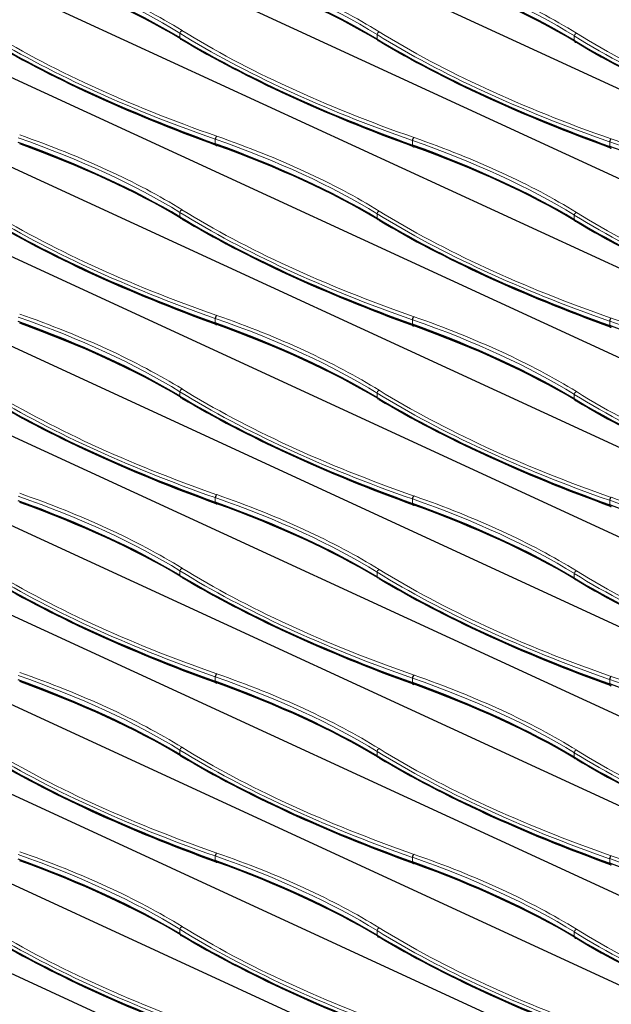
# Model space of a CAD drawing. Units: inches. Extents: x 0 to 8119, y 0 to 5791.
# Drawn here: x 4306 to 4426, y 3637 to 3835 of the extents above; entities that cross this region are included whole.
import ezdxf

# ---------------------------------------------------------------- set-up
doc = ezdxf.new("R2010")
doc.units = ezdxf.units.IN
doc.header["$MEASUREMENT"] = 0
doc.layers.add('1', color=7, linetype='Continuous', true_color=0xffffff)

msp = doc.modelspace()

# ---------------------------------------------------------------- linework, layer by layer
at = {"layer": '1', "color": 3, "linetype": 'Continuous', "lineweight": 25}
for p, q in [((4532.43, 3772.82), (4224.67, 3914.79)), ((4532.43, 3754.75), (4224.67, 3896.72)), ((4532.43, 3736.68), (4224.67, 3878.64)), ((4532.43, 3718.6), (4224.67, 3860.57)), ((4532.43, 3700.53), (4224.67, 3842.5)), ((4532.43, 3682.45), (4224.67, 3824.42)), ((4532.43, 3664.38), (4224.67, 3806.35)), ((4532.43, 3646.31), (4224.67, 3788.28)), ((4532.43, 3628.23), (4224.67, 3770.2)), ((4532.43, 3610.16), (4224.67, 3752.13)), ((4532.43, 3592.09), (4224.67, 3734.05)), ((4532.43, 3574.01), (4224.67, 3715.98)), ((4532.43, 3555.94), (4224.67, 3697.91)), ((4532.43, 3537.87), (4224.67, 3679.83))]:
    msp.add_line(p, q, dxfattribs=at)
at = {"layer": '1', "color": 3, "linetype": 'Continuous', "lineweight": 13}
for p, q in [((4345.66, 3811.3), (4345.66, 3810.39)), ((4385.42, 3811.03), (4385.42, 3810.11)), ((4425.19, 3810.76), (4425.19, 3809.84)), ((4345.66, 3775.15), (4345.66, 3774.24)), ((4385.42, 3774.88), (4385.42, 3773.97)), ((4425.19, 3774.61), (4425.19, 3773.7)), ((4345.66, 3739), (4345.66, 3738.09)), ((4385.42, 3738.73), (4385.42, 3737.82)), ((4425.19, 3738.46), (4425.19, 3737.55)), ((4345.66, 3702.86), (4345.66, 3701.94)), ((4385.42, 3702.59), (4385.42, 3701.67)), ((4425.19, 3702.32), (4425.19, 3701.4)), ((4345.66, 3666.71), (4345.66, 3665.8)), ((4385.42, 3666.44), (4385.42, 3665.53)), ((4425.19, 3666.17), (4425.19, 3665.26))]:
    msp.add_line(p, q, dxfattribs=at)
for points in [[(4338.94, 3833.22), (4338.62, 3832.97), (4338.53, 3832.66)], [(4338.53, 3832.66), (4338.53, 3832.15), (4338.53, 3831.75)], [(4338.53, 3831.75), (4338.68, 3831.43), (4338.94, 3831.38)], [(4378.71, 3832.95), (4378.39, 3832.7), (4378.3, 3832.39)], [(4378.3, 3832.39), (4378.3, 3831.88), (4378.3, 3831.48)], [(4378.3, 3831.48), (4378.45, 3831.16), (4378.71, 3831.11)], [(4418.47, 3832.68), (4418.16, 3832.43), (4418.06, 3832.12)], [(4418.06, 3832.12), (4418.06, 3831.61), (4418.06, 3831.21)], [(4338.94, 3797.07), (4338.62, 3796.82), (4338.53, 3796.51)], [(4338.53, 3796.51), (4338.53, 3796), (4338.53, 3795.6)], [(4338.53, 3795.6), (4338.68, 3795.28), (4338.94, 3795.23)], [(4378.71, 3796.8), (4378.39, 3796.55), (4378.3, 3796.24)], [(4378.3, 3796.24), (4378.3, 3795.73), (4378.3, 3795.33)], [(4418.47, 3796.53), (4418.16, 3796.28), (4418.06, 3795.97)], [(4418.06, 3795.97), (4418.06, 3795.46), (4418.06, 3795.06)], [(4378.3, 3795.33), (4378.45, 3795.01), (4378.71, 3794.96)], [(4338.94, 3760.92), (4338.62, 3760.68), (4338.53, 3760.37)], [(4338.53, 3760.37), (4338.53, 3759.85), (4338.53, 3759.45)], [(4378.71, 3760.65), (4378.39, 3760.41), (4378.3, 3760.1)], [(4378.3, 3760.1), (4378.3, 3759.58), (4378.3, 3759.18)], [(4418.47, 3760.38), (4418.16, 3760.14), (4418.06, 3759.83)], [(4418.06, 3759.83), (4418.06, 3759.31), (4418.06, 3758.91)], [(4338.53, 3759.45), (4338.68, 3759.13), (4338.94, 3759.08)], [(4378.3, 3759.18), (4378.45, 3758.86), (4378.71, 3758.81)], [(4338.94, 3724.78), (4338.62, 3724.53), (4338.53, 3724.22)], [(4338.53, 3724.22), (4338.53, 3723.71), (4338.53, 3723.3)], [(4378.71, 3724.51), (4378.39, 3724.26), (4378.3, 3723.95)], [(4418.47, 3724.24), (4418.16, 3723.99), (4418.06, 3723.68)], [(4338.53, 3723.3), (4338.68, 3722.99), (4338.94, 3722.94)], [(4378.3, 3723.95), (4378.3, 3723.44), (4378.3, 3723.03)], [(4378.3, 3723.03), (4378.45, 3722.72), (4378.71, 3722.67)], [(4418.06, 3723.68), (4418.06, 3723.17), (4418.06, 3722.76)], [(4338.94, 3688.63), (4338.62, 3688.38), (4338.53, 3688.07)], [(4378.71, 3688.36), (4378.39, 3688.11), (4378.3, 3687.8)], [(4338.53, 3688.07), (4338.53, 3687.56), (4338.53, 3687.16)], [(4378.3, 3687.8), (4378.3, 3687.29), (4378.3, 3686.89)], [(4378.3, 3686.89), (4378.45, 3686.57), (4378.71, 3686.52)], [(4418.47, 3688.09), (4418.16, 3687.84), (4418.06, 3687.53)], [(4418.06, 3687.53), (4418.06, 3687.02), (4418.06, 3686.62)], [(4418.06, 3686.62), (4418.21, 3686.3), (4418.47, 3686.25)], [(4338.94, 3652.48), (4338.62, 3652.23), (4338.53, 3651.92)], [(4338.53, 3651.92), (4338.53, 3651.41), (4338.53, 3651.01)], [(4378.71, 3652.21), (4378.39, 3651.96), (4378.3, 3651.65)], [(4378.3, 3651.65), (4378.3, 3651.14), (4378.3, 3650.74)], [(4418.47, 3651.94), (4418.16, 3651.69), (4418.06, 3651.38)], [(4418.06, 3651.38), (4418.06, 3650.87), (4418.06, 3650.47)]]:
    msp.add_lwpolyline(points, dxfattribs=at)
at = {"layer": '1', "color": 3, "linetype": 'Continuous', "lineweight": 25}
for points in [[(4418.06, 3831.21), (4418.21, 3830.89), (4418.47, 3830.84)], [(4418.06, 3795.06), (4418.21, 3794.74), (4418.47, 3794.69)], [(4418.06, 3758.91), (4418.21, 3758.59), (4418.47, 3758.54)], [(4418.06, 3722.76), (4418.21, 3722.45), (4418.47, 3722.39)], [(4338.53, 3687.16), (4338.68, 3686.84), (4338.94, 3686.79)], [(4338.53, 3651.01), (4338.68, 3650.69), (4338.94, 3650.64)], [(4378.3, 3650.74), (4378.45, 3650.42), (4378.71, 3650.37)], [(4418.06, 3650.47), (4418.21, 3650.15), (4418.47, 3650.1)]]:
    msp.add_lwpolyline(points, dxfattribs=at)
at = {"layer": '1', "color": 3, "linetype": 'Continuous', "lineweight": 13}
for centre, major_axis, ratio, start_param, end_param in [((4168.44, 3786.1), (199.98, 6.58), 0.397589, 0.540715, 0.79999), ((4168.42, 3786.56), (200.48, 6.58), 0.397534, 0.540744, 0.800025), ((4208.2, 3785.83), (199.98, 6.58), 0.397589, 0.540715, 0.79999), ((4208.19, 3786.29), (200.48, 6.58), 0.397534, 0.540744, 0.800025), ((4247.95, 3786.02), (200.48, 6.58), 0.397534, 0.540744, 0.800025), ((4287.72, 3785.74), (200.48, 6.58), 0.397534, 0.540744, 0.800025), ((4247.97, 3785.56), (199.98, 6.58), 0.397589, 0.540715, 0.79999), ((4287.74, 3785.29), (199.98, 6.58), 0.397589, 0.540715, 0.79999), ((4542.92, 3900.13), (286.48, 9.4), 0.397534, 3.681883, 3.941465), ((4542.94, 3899.67), (286.98, 9.4), 0.397497, 3.681908, 3.94149), ((4582.7, 3899.4), (286.98, 9.4), 0.397497, 3.681908, 3.94149), ((4582.69, 3899.86), (286.48, 9.4), 0.397534, 3.681883, 3.941465), ((4622.47, 3899.13), (286.98, 9.4), 0.397497, 3.681908, 3.94149), ((4622.46, 3899.59), (286.48, 9.4), 0.397534, 3.681883, 3.941465), ((4662.24, 3898.86), (286.98, 9.4), 0.397497, 3.681908, 3.94149), ((4662.22, 3899.32), (286.48, 9.4), 0.397534, 3.681883, 3.941465), ((4168.44, 3749.95), (199.98, 6.58), 0.397589, 0.540715, 0.79999), ((4168.42, 3750.41), (200.48, 6.58), 0.397534, 0.540744, 0.800025), ((4208.19, 3750.14), (200.48, 6.58), 0.397534, 0.540744, 0.800025), ((4247.95, 3749.87), (200.48, 6.58), 0.397534, 0.540744, 0.800025), ((4208.2, 3749.68), (199.98, 6.58), 0.397589, 0.540715, 0.79999), ((4247.97, 3749.41), (199.98, 6.58), 0.397589, 0.540715, 0.79999), ((4287.74, 3749.14), (199.98, 6.58), 0.397589, 0.540715, 0.79999), ((4287.72, 3749.6), (200.48, 6.58), 0.397534, 0.540744, 0.800025), ((4542.94, 3863.52), (286.98, 9.4), 0.397497, 3.681908, 3.94149), ((4542.92, 3863.98), (286.48, 9.4), 0.397534, 3.681883, 3.941465), ((4582.7, 3863.25), (286.98, 9.4), 0.397497, 3.681908, 3.94149), ((4582.69, 3863.71), (286.48, 9.4), 0.397534, 3.681883, 3.941465), ((4622.47, 3862.98), (286.98, 9.4), 0.397497, 3.681908, 3.94149), ((4622.46, 3863.44), (286.48, 9.4), 0.397534, 3.681883, 3.941465), ((4662.24, 3862.71), (286.98, 9.4), 0.397497, 3.681908, 3.94149), ((4662.22, 3863.17), (286.48, 9.4), 0.397534, 3.681883, 3.941465), ((4168.42, 3714.26), (200.48, 6.58), 0.397534, 0.540744, 0.800025), ((4208.19, 3713.99), (200.48, 6.58), 0.397534, 0.540744, 0.800025), ((4168.44, 3713.8), (199.98, 6.58), 0.397589, 0.540715, 0.79999), ((4208.2, 3713.53), (199.98, 6.58), 0.397589, 0.540715, 0.79999), ((4247.97, 3713.26), (199.98, 6.58), 0.397589, 0.540715, 0.79999), ((4247.95, 3713.72), (200.48, 6.58), 0.397534, 0.540744, 0.800025), ((4287.74, 3712.99), (199.98, 6.58), 0.397589, 0.540715, 0.79999), ((4287.72, 3713.45), (200.48, 6.58), 0.397534, 0.540744, 0.800025), ((4542.94, 3827.37), (286.98, 9.4), 0.397497, 3.681908, 3.94149), ((4542.92, 3827.83), (286.48, 9.4), 0.397534, 3.681883, 3.941465), ((4582.7, 3827.1), (286.98, 9.4), 0.397497, 3.681908, 3.94149), ((4582.69, 3827.56), (286.48, 9.4), 0.397534, 3.681883, 3.941465), ((4622.47, 3826.83), (286.98, 9.4), 0.397497, 3.681908, 3.94149), ((4622.46, 3827.29), (286.48, 9.4), 0.397534, 3.681883, 3.941465), ((4662.24, 3826.56), (286.98, 9.4), 0.397497, 3.681908, 3.94149), ((4662.22, 3827.02), (286.48, 9.4), 0.397534, 3.681883, 3.941465), ((4168.44, 3677.66), (199.98, 6.58), 0.397589, 0.540715, 0.79999), ((4168.42, 3678.11), (200.48, 6.58), 0.397534, 0.540744, 0.800025), ((4208.2, 3677.39), (199.98, 6.58), 0.397589, 0.540715, 0.79999), ((4208.19, 3677.84), (200.48, 6.58), 0.397534, 0.540744, 0.800025), ((4247.97, 3677.11), (199.98, 6.58), 0.397589, 0.540715, 0.79999), ((4247.95, 3677.57), (200.48, 6.58), 0.397534, 0.540744, 0.800025), ((4287.74, 3676.84), (199.98, 6.58), 0.397589, 0.540715, 0.79999), ((4287.72, 3677.3), (200.48, 6.58), 0.397534, 0.540744, 0.800025), ((4542.94, 3791.23), (286.98, 9.4), 0.397497, 3.681908, 3.94149), ((4542.92, 3791.69), (286.48, 9.4), 0.397534, 3.681883, 3.941465), ((4582.7, 3790.96), (286.98, 9.4), 0.397497, 3.681908, 3.94149), ((4582.69, 3791.42), (286.48, 9.4), 0.397534, 3.681883, 3.941465), ((4622.46, 3791.15), (286.48, 9.4), 0.397534, 3.681883, 3.941465), ((4662.22, 3790.87), (286.48, 9.4), 0.397534, 3.681883, 3.941465), ((4622.47, 3790.69), (286.98, 9.4), 0.397497, 3.681908, 3.94149), ((4662.24, 3790.42), (286.98, 9.4), 0.397497, 3.681908, 3.94149), ((4168.44, 3641.51), (199.98, 6.58), 0.397589, 0.540715, 0.79999), ((4168.42, 3641.97), (200.48, 6.58), 0.397534, 0.540744, 0.800025), ((4208.2, 3641.24), (199.98, 6.58), 0.397589, 0.540715, 0.79999), ((4208.19, 3641.7), (200.48, 6.58), 0.397534, 0.540744, 0.800025), ((4247.97, 3640.97), (199.98, 6.58), 0.397589, 0.540715, 0.79999), ((4247.95, 3641.43), (200.48, 6.58), 0.397534, 0.540744, 0.800025), ((4287.74, 3640.7), (199.98, 6.58), 0.397589, 0.540715, 0.79999), ((4287.72, 3641.16), (200.48, 6.58), 0.397534, 0.540744, 0.800025), ((4542.94, 3755.08), (286.98, 9.4), 0.397497, 3.681908, 3.94149), ((4542.92, 3755.54), (286.48, 9.4), 0.397534, 3.681883, 3.941465), ((4582.69, 3755.27), (286.48, 9.4), 0.397534, 3.681883, 3.941465), ((4622.46, 3755), (286.48, 9.4), 0.397534, 3.681883, 3.941465), ((4582.7, 3754.81), (286.98, 9.4), 0.397497, 3.681908, 3.94149), ((4622.47, 3754.54), (286.98, 9.4), 0.397497, 3.681908, 3.94149), ((4662.24, 3754.27), (286.98, 9.4), 0.397497, 3.681908, 3.94149), ((4662.22, 3754.73), (286.48, 9.4), 0.397534, 3.681883, 3.941465), ((4168.44, 3605.36), (199.98, 6.58), 0.397589, 0.540715, 0.79999), ((4168.42, 3605.82), (200.48, 6.58), 0.397534, 0.540744, 0.800025), ((4208.2, 3605.09), (199.98, 6.58), 0.397589, 0.540715, 0.79999), ((4208.19, 3605.55), (200.48, 6.58), 0.397534, 0.540744, 0.800025), ((4247.95, 3605.28), (200.48, 6.58), 0.397534, 0.540744, 0.800025), ((4287.72, 3605.01), (200.48, 6.58), 0.397534, 0.540744, 0.800025), ((4247.97, 3604.82), (199.98, 6.58), 0.397589, 0.540715, 0.79999), ((4287.74, 3604.55), (199.98, 6.58), 0.397589, 0.540715, 0.79999), ((4542.92, 3719.39), (286.48, 9.4), 0.397534, 3.681883, 3.941465), ((4542.94, 3718.93), (286.98, 9.4), 0.397497, 3.681908, 3.94149), ((4582.7, 3718.66), (286.98, 9.4), 0.397497, 3.681908, 3.94149), ((4582.69, 3719.12), (286.48, 9.4), 0.397534, 3.681883, 3.941465), ((4622.47, 3718.39), (286.98, 9.4), 0.397497, 3.681908, 3.94149), ((4622.46, 3718.85), (286.48, 9.4), 0.397534, 3.681883, 3.941465), ((4662.24, 3718.12), (286.98, 9.4), 0.397497, 3.681908, 3.94149), ((4662.22, 3718.58), (286.48, 9.4), 0.397534, 3.681883, 3.941465)]:
    msp.add_ellipse(centre, major_axis=major_axis, ratio=ratio, start_param=start_param, end_param=end_param, dxfattribs=at)
at = {"layer": '1', "color": 3, "linetype": 'Continuous', "lineweight": 25}
for centre, major_axis, ratio, start_param, end_param in [((4168.44, 3799.34), (-199.99, 6.32), 0.352579, 3.706531, 3.965806), ((4168.42, 3798.87), (-200.49, 6.32), 0.352637, 3.709854, 3.96578), ((4208.2, 3799.07), (-199.99, 6.32), 0.352579, 3.706531, 3.965806), ((4208.19, 3798.6), (-200.49, 6.32), 0.352637, 3.709854, 3.96578), ((4247.97, 3798.8), (-199.99, 6.32), 0.352579, 3.706531, 3.965806), ((4247.95, 3798.33), (-200.49, 6.32), 0.352637, 3.709854, 3.96578), ((4287.74, 3798.53), (-199.99, 6.32), 0.352579, 3.706531, 3.965806), ((4542.94, 3878.52), (-286.98, 9.04), 0.352677, 0.564436, 0.824018), ((4542.92, 3878.06), (-286.48, 9.04), 0.352637, 0.564453, 0.824036), ((4582.7, 3878.25), (-286.98, 9.04), 0.352677, 0.564436, 0.824018), ((4582.69, 3877.79), (-286.48, 9.04), 0.352637, 0.564453, 0.824036), ((4622.47, 3877.98), (-286.98, 9.04), 0.352677, 0.564436, 0.824018), ((4622.46, 3877.52), (-286.48, 9.04), 0.352637, 0.564453, 0.824036), ((4662.24, 3877.71), (-286.98, 9.04), 0.352677, 0.564436, 0.824018), ((4662.22, 3877.25), (-286.48, 9.04), 0.352637, 0.564453, 0.824036), ((4346, 3811.44), (0.165, 0.472), 0.638865, 0.543135, 2.075857), ((4385.77, 3811.17), (0.165, 0.472), 0.638865, 0.543135, 2.075857), ((4168.44, 3763.19), (-199.99, 6.32), 0.352579, 3.706531, 3.965806), ((4168.42, 3762.73), (-200.49, 6.32), 0.352637, 3.709854, 3.96578), ((4346, 3810.52), (0.17, 0.47), 0.635175, 2.08321, 3.615932), ((4208.2, 3762.92), (-199.99, 6.32), 0.352579, 3.706531, 3.965806), ((4208.19, 3762.46), (-200.49, 6.32), 0.352637, 3.709854, 3.96578), ((4385.77, 3810.25), (0.17, 0.47), 0.635175, 2.08321, 3.615932), ((4247.97, 3762.65), (-199.99, 6.32), 0.352579, 3.706531, 3.965806), ((4247.95, 3762.19), (-200.49, 6.32), 0.352637, 3.709854, 3.96578), ((4425.53, 3810.89), (0.165, 0.472), 0.638865, 0.543135, 2.075857), ((4425.53, 3809.98), (0.17, 0.47), 0.635175, 2.08321, 3.615932), ((4287.74, 3762.38), (-199.99, 6.32), 0.352579, 3.706531, 3.965806), ((4542.94, 3842.38), (-286.98, 9.04), 0.352677, 0.564436, 0.824018), ((4582.7, 3842.11), (-286.98, 9.04), 0.352677, 0.564436, 0.824018), ((4542.92, 3841.91), (-286.48, 9.04), 0.352637, 0.564453, 0.824036), ((4582.69, 3841.64), (-286.48, 9.04), 0.352637, 0.564453, 0.824036), ((4622.47, 3841.84), (-286.98, 9.04), 0.352677, 0.564436, 0.824018), ((4622.46, 3841.37), (-286.48, 9.04), 0.352637, 0.564453, 0.824036), ((4662.24, 3841.57), (-286.98, 9.04), 0.352677, 0.564436, 0.824018), ((4662.22, 3841.1), (-286.48, 9.04), 0.352637, 0.564453, 0.824036), ((4346, 3775.29), (0.165, 0.472), 0.638865, 0.543135, 2.075857), ((4168.44, 3727.05), (-199.99, 6.32), 0.352579, 3.706531, 3.965806), ((4168.42, 3726.58), (-200.49, 6.32), 0.352637, 3.709854, 3.96578), ((4346, 3774.37), (0.17, 0.47), 0.635175, 2.08321, 3.615932), ((4208.2, 3726.78), (-199.99, 6.32), 0.352579, 3.706531, 3.965806), ((4208.19, 3726.31), (-200.49, 6.32), 0.352637, 3.709854, 3.96578), ((4385.77, 3775.02), (0.165, 0.472), 0.638865, 0.543135, 2.075857), ((4385.77, 3774.1), (0.17, 0.47), 0.635175, 2.08321, 3.615932), ((4247.97, 3726.51), (-199.99, 6.32), 0.352579, 3.706531, 3.965806), ((4425.53, 3774.75), (0.165, 0.472), 0.638865, 0.543135, 2.075857), ((4247.95, 3726.04), (-200.49, 6.32), 0.352637, 3.709854, 3.96578), ((4425.53, 3773.83), (0.17, 0.47), 0.635175, 2.08321, 3.615932), ((4287.74, 3726.24), (-199.99, 6.32), 0.352579, 3.706531, 3.965806), ((4542.94, 3806.23), (-286.98, 9.04), 0.352677, 0.564436, 0.824018), ((4542.92, 3805.76), (-286.48, 9.04), 0.352637, 0.564453, 0.824036), ((4582.7, 3805.96), (-286.98, 9.04), 0.352677, 0.564436, 0.824018), ((4582.69, 3805.49), (-286.48, 9.04), 0.352637, 0.564453, 0.824036), ((4622.47, 3805.69), (-286.98, 9.04), 0.352677, 0.564436, 0.824018), ((4622.46, 3805.22), (-286.48, 9.04), 0.352637, 0.564453, 0.824036), ((4662.24, 3805.42), (-286.98, 9.04), 0.352677, 0.564436, 0.824018), ((4662.22, 3804.95), (-286.48, 9.04), 0.352637, 0.564453, 0.824036), ((4168.44, 3690.9), (-199.99, 6.32), 0.352579, 3.706531, 3.965806), ((4168.42, 3690.43), (-200.49, 6.32), 0.352637, 3.709854, 3.96578), ((4346, 3739.14), (0.165, 0.472), 0.638865, 0.543135, 2.075857), ((4346, 3738.23), (0.17, 0.47), 0.635175, 2.08321, 3.615932), ((4208.2, 3690.63), (-199.99, 6.32), 0.352579, 3.706531, 3.965806), ((4385.77, 3738.87), (0.165, 0.472), 0.638865, 0.543135, 2.075857), ((4425.53, 3738.6), (0.165, 0.472), 0.638865, 0.543135, 2.075857), ((4208.19, 3690.16), (-200.49, 6.32), 0.352637, 3.709854, 3.96578), ((4385.77, 3737.96), (0.17, 0.47), 0.635175, 2.08321, 3.615932), ((4247.97, 3690.36), (-199.99, 6.32), 0.352579, 3.706531, 3.965806), ((4247.95, 3689.89), (-200.49, 6.32), 0.352637, 3.709854, 3.96578), ((4425.53, 3737.69), (0.17, 0.47), 0.635175, 2.08321, 3.615932), ((4287.74, 3690.09), (-199.99, 6.32), 0.352579, 3.706531, 3.965806), ((4542.94, 3770.08), (-286.98, 9.04), 0.352677, 0.564436, 0.824018), ((4542.92, 3769.61), (-286.48, 9.04), 0.352637, 0.564453, 0.824036), ((4582.7, 3769.81), (-286.98, 9.04), 0.352677, 0.564436, 0.824018), ((4582.69, 3769.34), (-286.48, 9.04), 0.352637, 0.564453, 0.824036), ((4622.47, 3769.54), (-286.98, 9.04), 0.352677, 0.564436, 0.824018), ((4622.46, 3769.07), (-286.48, 9.04), 0.352637, 0.564453, 0.824036), ((4662.24, 3769.27), (-286.98, 9.04), 0.352677, 0.564436, 0.824018), ((4662.22, 3768.8), (-286.48, 9.04), 0.352637, 0.564453, 0.824036), ((4168.44, 3654.75), (-199.99, 6.32), 0.352579, 3.706531, 3.965806), ((4346, 3702.99), (0.165, 0.472), 0.638865, 0.543135, 2.075857), ((4385.77, 3702.72), (0.165, 0.472), 0.638865, 0.543135, 2.075857), ((4425.53, 3702.45), (0.165, 0.472), 0.638865, 0.543135, 2.075857), ((4168.42, 3654.28), (-200.49, 6.32), 0.352637, 3.709854, 3.96578), ((4346, 3702.08), (0.17, 0.47), 0.635175, 2.08321, 3.615932), ((4208.2, 3654.48), (-199.99, 6.32), 0.352579, 3.706531, 3.965806), ((4208.19, 3654.01), (-200.49, 6.32), 0.352637, 3.709854, 3.96578), ((4385.77, 3701.81), (0.17, 0.47), 0.635175, 2.08321, 3.615932), ((4247.97, 3654.21), (-199.99, 6.32), 0.352579, 3.706531, 3.965806), ((4247.95, 3653.74), (-200.49, 6.32), 0.352637, 3.709854, 3.96578), ((4425.53, 3701.54), (0.17, 0.47), 0.635175, 2.08321, 3.615932), ((4287.74, 3653.94), (-199.99, 6.32), 0.352579, 3.706531, 3.965806), ((4542.94, 3733.94), (-286.98, 9.04), 0.352677, 0.564436, 0.824018), ((4542.92, 3733.47), (-286.48, 9.04), 0.352637, 0.564453, 0.824036), ((4582.7, 3733.66), (-286.98, 9.04), 0.352677, 0.564436, 0.824018), ((4582.69, 3733.2), (-286.48, 9.04), 0.352637, 0.564453, 0.824036), ((4622.47, 3733.39), (-286.98, 9.04), 0.352677, 0.564436, 0.824018), ((4622.46, 3732.93), (-286.48, 9.04), 0.352637, 0.564453, 0.824036), ((4662.24, 3733.12), (-286.98, 9.04), 0.352677, 0.564436, 0.824018), ((4662.22, 3732.66), (-286.48, 9.04), 0.352637, 0.564453, 0.824036), ((4346, 3666.85), (0.165, 0.472), 0.638865, 0.543135, 2.075857), ((4385.77, 3666.58), (0.165, 0.472), 0.638865, 0.543135, 2.075857), ((4425.53, 3666.31), (0.165, 0.472), 0.638865, 0.543135, 2.075857), ((4168.44, 3618.6), (-199.99, 6.32), 0.352579, 3.706531, 3.965806), ((4168.42, 3618.14), (-200.49, 6.32), 0.352637, 3.709854, 3.96578), ((4346, 3665.93), (0.17, 0.47), 0.635175, 2.08321, 3.615932), ((4208.2, 3618.33), (-199.99, 6.32), 0.352579, 3.706531, 3.965806), ((4208.19, 3617.87), (-200.49, 6.32), 0.352637, 3.709854, 3.96578), ((4385.77, 3665.66), (0.17, 0.47), 0.635175, 2.08321, 3.615932), ((4247.97, 3618.06), (-199.99, 6.32), 0.352579, 3.706531, 3.965806), ((4247.95, 3617.6), (-200.49, 6.32), 0.352637, 3.709854, 3.96578), ((4425.53, 3665.39), (0.17, 0.47), 0.635175, 2.08321, 3.615932), ((4287.74, 3617.79), (-199.99, 6.32), 0.352579, 3.706531, 3.965806), ((4542.94, 3697.79), (-286.98, 9.04), 0.352677, 0.564436, 0.824018), ((4542.92, 3697.32), (-286.48, 9.04), 0.352637, 0.564453, 0.824036), ((4582.7, 3697.52), (-286.98, 9.04), 0.352677, 0.564436, 0.824018), ((4582.69, 3697.05), (-286.48, 9.04), 0.352637, 0.564453, 0.824036), ((4622.47, 3697.25), (-286.98, 9.04), 0.352677, 0.564436, 0.824018), ((4622.46, 3696.78), (-286.48, 9.04), 0.352637, 0.564453, 0.824036), ((4662.24, 3696.98), (-286.98, 9.04), 0.352677, 0.564436, 0.824018), ((4662.22, 3696.51), (-286.48, 9.04), 0.352637, 0.564453, 0.824036)]:
    msp.add_ellipse(centre, major_axis=major_axis, ratio=ratio, start_param=start_param, end_param=end_param, dxfattribs=at)

doc.saveas('drawing.dxf')
